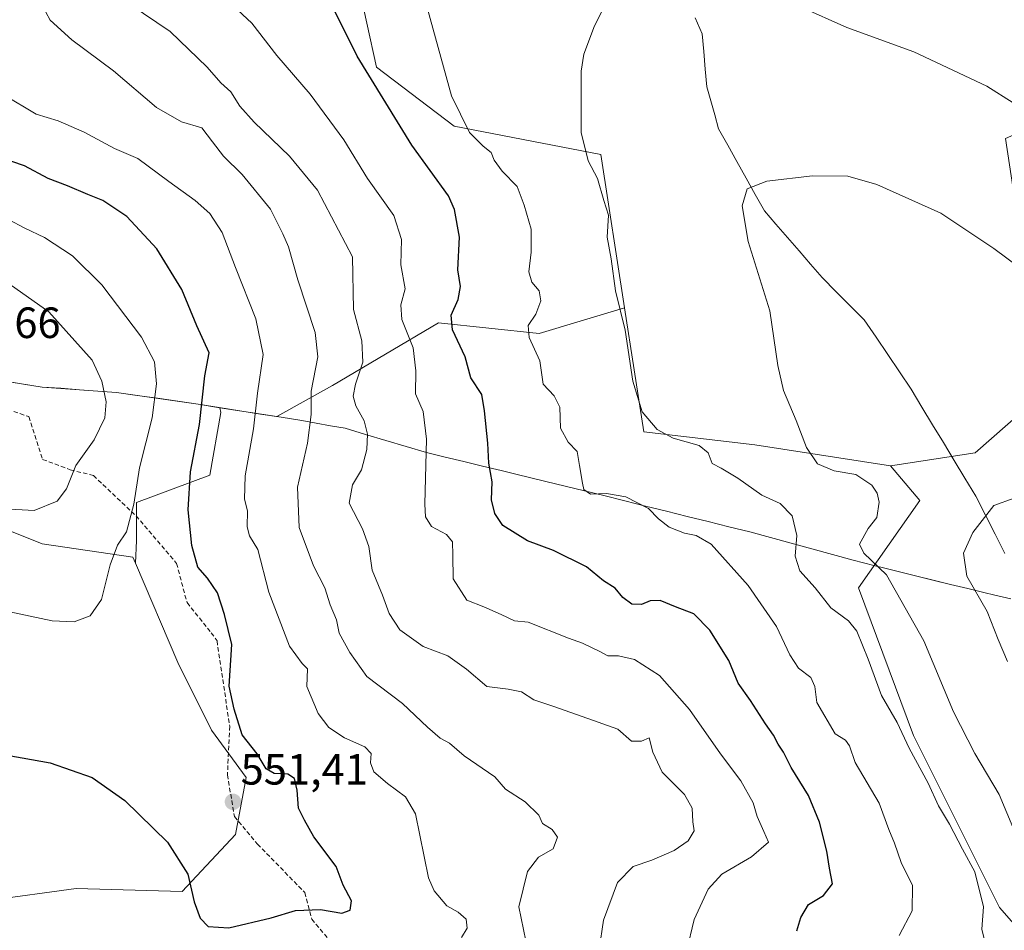
# Model space of a CAD drawing. Units: metres. Extents: x 600788 to 604246, y 4717598 to 4719962.
# Drawn here: x 602977 to 603202, y 4719365 to 4719574 of the extents above; entities that cross this region are included whole.
import ezdxf
from ezdxf.enums import TextEntityAlignment as Align

# ---------------------------------------------------------------- set-up
doc = ezdxf.new("R2010")
doc.units = ezdxf.units.M
doc.header["$MEASUREMENT"] = 0
doc.linetypes.add('TRAZOSX2', pattern=[1.5, 1, -0.5])
for name, color, linetype, lineweight in [('Arbolado forestal CxS', 92, 'Continuous', 0), ('Carátula', 7, 'Continuous', 5), ('Corriente natural lineal', 142, 'Continuous', 13), ('Cultivos herbáceos CxS', 92, 'Continuous', 0), ('Curva de nivel maestra', 36, 'Continuous', 30), ('Curva de nivel normal', 36, 'Continuous', 0), ('Matorral CxS', 135, 'Continuous', 0), ('Municipio', 9, 'Continuous', 13), ('Municipio CxS', 142, 'Continuous', 0), ('Punto de cota en terreno', 7, 'Continuous', 0), ('Rótulo de punto de cota en terreno', 19, 'Continuous', 0), ('Senda', 19, 'TRAZOSX2', 0), ('Suelo desnudo CxS', 43, 'Continuous', 0)]:
    doc.layers.add(name, color=color, linetype=linetype, lineweight=lineweight)
doc.styles.add('Arial', font='txt', dxfattribs={"height": 0.2})

# ---------------------------------------------------------------- blocks, each defined once
blk = doc.blocks.new('*U152')
at = {"layer": 'Arbolado forestal CxS', "color": 92, "linetype": 'Continuous', "lineweight": 0}
blk.add_polyline3d([(602970.34, 4719491.52, 564.95), (602981.68, 4719489.73, 563.44), (602998.73, 4719488.5, 557.94), (603017.45, 4719485.77, 549.36), (603022.4, 4719485, 547.29), (603022.63, 4719483.88, 547.12), (603020.13, 4719469.54, 546.99), (603003.3, 4719463.31, 553.87), (603003.3, 4719454.58, 553.48), (603003.04, 4719449.39, 553.86), (603002.46, 4719450.77, 553.94), (602981.7, 4719453.82, 557.05), (602963.52, 4719461.09, 558.66)], dxfattribs=at)
blk = doc.blocks.new('*U159')
at = {"layer": 'Cultivos herbáceos CxS', "color": 92, "linetype": 'Continuous', "lineweight": 0}
blk.add_polyline3d([(602963.5205, 4719461.0925, 558.6589), (602981.6955, 4719453.8155, 557.0525), (603002.4555, 4719450.7705, 553.9425), (603003.0437, 4719449.3889, 553.8614), (603012.7301, 4719426.6443, 552.401), (603020.4889, 4719411.1171, 551.1479), (603028.4397, 4719400.3383, 550.9817), (603025.9883, 4719387.2613, 552.3768), (603013.7353, 4719374.1843, 549.8822), (602989.4523, 4719374.8889, 548.0169), (602969.3391, 4719372.1341, 547.2832)], dxfattribs=at)
blk = doc.blocks.new('*U186')
at = {"layer": 'Municipio CxS', "color": 142, "linetype": 'Continuous', "lineweight": 0}
blk.add_polyline3d([(603203.5275, 4719441.225, 504.141), (603199.57, 4719442.15, 504.4226), (603197.69, 4719442.59, 504.551), (603193.704, 4719443.564, 505.1251), (603189.718, 4719444.538, 506.121), (603185.732, 4719445.512, 507.3496), (603181.746, 4719446.486, 508.4231), (603177.76, 4719447.46, 509.2272), (603174.975, 4719448.14, 509.7213), (603172.19, 4719448.82, 510.1613), (603167.4517, 4719450.1067, 510.9046), (603162.7133, 4719451.3933, 511.6836), (603157.975, 4719452.68, 513.1519), (603153.2367, 4719453.9667, 515.2145), (603148.4983, 4719455.2533, 516.6456), (603143.76, 4719456.54, 517.5809), (603138.9886, 4719457.7271, 518.3919), (603134.2171, 4719458.9143, 518.931), (603129.4457, 4719460.1014, 518.8885), (603124.6743, 4719461.2886, 519.2296), (603119.9029, 4719462.4757, 519.9177), (603115.1314, 4719463.6629, 520.1091), (603110.36, 4719464.85, 520.1302), (603105.9133, 4719465.93, 520.1938), (603101.4667, 4719467.01, 520.6167), (603097.02, 4719468.09, 521.8293), (603093.6133, 4719468.92, 522.949), (603090.2067, 4719469.75, 523.7287), (603086.8, 4719470.58, 524.2978), (603082.525, 4719471.6175, 525.3012), (603078.25, 4719472.655, 526.5487), (603073.975, 4719473.6925, 528.1213), (603069.7, 4719474.73, 529.7807), (603065.045, 4719476.115, 531.4564), (603060.39, 4719477.5, 533.2709), (603055.735, 4719478.885, 534.8491), (603051.08, 4719480.27, 536.4977), (603047.77, 4719480.87, 537.9337), (603044.46, 4719481.47, 539.3574), (603041.15, 4719482.07, 540.7599), (603036.412, 4719482.81, 542.5324), (603031.674, 4719483.55, 544.2996), (603026.936, 4719484.29, 546.1117), (603022.198, 4719485.03, 548.4115), (603017.46, 4719485.77, 550.3556), (603012.78, 4719486.455, 552.4707), (603008.1, 4719487.14, 554.7113), (603003.42, 4719487.825, 556.6836), (602998.74, 4719488.51, 558.4921), (602994.475, 4719488.815, 560.2202), (602990.21, 4719489.12, 561.7063), (602985.945, 4719489.425, 562.8234), (602981.68, 4719489.73, 563.6148), (602977.9033, 4719490.33, 564.2021), (602974.1267, 4719490.93, 564.8912)], dxfattribs=at)
blk = doc.blocks.new('*U188')
at = {"layer": 'Municipio', "color": 9, "linetype": 'Continuous', "lineweight": 13}
blk.add_polyline3d([(602974.1267, 4719490.93, 564.8912), (602977.9033, 4719490.33, 564.2021), (602981.68, 4719489.73, 563.6148), (602985.945, 4719489.425, 562.8234), (602990.21, 4719489.12, 561.7063), (602994.475, 4719488.815, 560.2202), (602998.74, 4719488.51, 558.4921), (603003.42, 4719487.825, 556.6836), (603008.1, 4719487.14, 554.7113), (603012.78, 4719486.455, 552.4707), (603017.46, 4719485.77, 550.3556), (603022.198, 4719485.03, 548.4115), (603026.936, 4719484.29, 546.1117), (603031.674, 4719483.55, 544.2996), (603036.412, 4719482.81, 542.5324), (603041.15, 4719482.07, 540.7599), (603044.46, 4719481.47, 539.3574), (603047.77, 4719480.87, 537.9337), (603051.08, 4719480.27, 536.4977), (603055.735, 4719478.885, 534.8491), (603060.39, 4719477.5, 533.2709), (603065.045, 4719476.115, 531.4564), (603069.7, 4719474.73, 529.7807), (603073.975, 4719473.6925, 528.1213), (603078.25, 4719472.655, 526.5487), (603082.525, 4719471.6175, 525.3012), (603086.8, 4719470.58, 524.2978), (603090.2067, 4719469.75, 523.7287), (603093.6133, 4719468.92, 522.949), (603097.02, 4719468.09, 521.8293), (603101.4667, 4719467.01, 520.6167), (603105.9133, 4719465.93, 520.1938), (603110.36, 4719464.85, 520.1302), (603115.1314, 4719463.6629, 520.1091), (603119.9029, 4719462.4757, 519.9177), (603124.6743, 4719461.2886, 519.2296), (603129.4457, 4719460.1014, 518.8885), (603134.2171, 4719458.9143, 518.931), (603138.9886, 4719457.7271, 518.3919), (603143.76, 4719456.54, 517.5809), (603148.4983, 4719455.2533, 516.6456), (603153.2367, 4719453.9667, 515.2145), (603157.975, 4719452.68, 513.1519), (603162.7133, 4719451.3933, 511.6836), (603167.4517, 4719450.1067, 510.9046), (603172.19, 4719448.82, 510.1613), (603174.975, 4719448.14, 509.7213), (603177.76, 4719447.46, 509.2272), (603181.746, 4719446.486, 508.4231), (603185.732, 4719445.512, 507.3496), (603189.718, 4719444.538, 506.121), (603193.704, 4719443.564, 505.1251), (603197.69, 4719442.59, 504.551), (603199.57, 4719442.15, 504.4226), (603203.5275, 4719441.225, 504.141)], dxfattribs=at)
blk = doc.blocks.new('*U189')
at = {"layer": 'Municipio', "color": 9, "linetype": 'Continuous', "lineweight": 13}
blk.add_polyline3d([(602974.1267, 4719490.93, 564.8912), (602977.9033, 4719490.33, 564.2021), (602981.68, 4719489.73, 563.6148), (602985.945, 4719489.425, 562.8234), (602990.21, 4719489.12, 561.7063), (602994.475, 4719488.815, 560.2202), (602998.74, 4719488.51, 558.4921), (603003.42, 4719487.825, 556.6836), (603008.1, 4719487.14, 554.7113), (603012.78, 4719486.455, 552.4707), (603017.46, 4719485.77, 550.3556), (603022.198, 4719485.03, 548.4115), (603026.936, 4719484.29, 546.1117), (603031.674, 4719483.55, 544.2996), (603036.412, 4719482.81, 542.5324), (603041.15, 4719482.07, 540.7599), (603044.46, 4719481.47, 539.3574), (603047.77, 4719480.87, 537.9337), (603051.08, 4719480.27, 536.4977), (603055.735, 4719478.885, 534.8491), (603060.39, 4719477.5, 533.2709), (603065.045, 4719476.115, 531.4564), (603069.7, 4719474.73, 529.7807), (603073.975, 4719473.6925, 528.1213), (603078.25, 4719472.655, 526.5487), (603082.525, 4719471.6175, 525.3012), (603086.8, 4719470.58, 524.2978), (603090.2067, 4719469.75, 523.7287), (603093.6133, 4719468.92, 522.949), (603097.02, 4719468.09, 521.8293), (603101.4667, 4719467.01, 520.6167), (603105.9133, 4719465.93, 520.1938), (603110.36, 4719464.85, 520.1302), (603115.1314, 4719463.6629, 520.1091), (603119.9029, 4719462.4757, 519.9177), (603124.6743, 4719461.2886, 519.2296), (603129.4457, 4719460.1014, 518.8885), (603134.2171, 4719458.9143, 518.931), (603138.9886, 4719457.7271, 518.3919), (603143.76, 4719456.54, 517.5809), (603148.4983, 4719455.2533, 516.6456), (603153.2367, 4719453.9667, 515.2145), (603157.975, 4719452.68, 513.1519), (603162.7133, 4719451.3933, 511.6836), (603167.4517, 4719450.1067, 510.9046), (603172.19, 4719448.82, 510.1613), (603174.975, 4719448.14, 509.7213), (603177.76, 4719447.46, 509.2272), (603181.746, 4719446.486, 508.4231), (603185.732, 4719445.512, 507.3496), (603189.718, 4719444.538, 506.121), (603193.704, 4719443.564, 505.1251), (603197.69, 4719442.59, 504.551), (603199.57, 4719442.15, 504.4226), (603203.5275, 4719441.225, 504.141)], dxfattribs=at)
blk = doc.blocks.new('*U195')
at = {"layer": 'Curva de nivel normal', "color": 36, "linetype": 'Continuous', "lineweight": 0}
blk.add_polyline3d([(603208.87, 4719514.6, 510), (603199.65, 4719521.49, 510), (603187.52, 4719529.51, 510), (603172.9, 4719536.14, 510), (603166.21, 4719538.02, 510), (603158.14, 4719538.12, 510), (603147.65, 4719536.88, 510), (603143.14, 4719535.12, 510), (603142, 4719531.26, 510), (603143.37, 4719523.02, 510), (603148.36, 4719507.15, 510), (603150.2, 4719494.65, 510), (603151.49, 4719488.96, 510), (603154.38, 4719482.03, 510), (603156.72, 4719475.9, 510), (603159.29, 4719472.16, 510), (603163.11, 4719470.53, 510), (603168.06, 4719469.71, 510), (603171.72, 4719467.22, 510), (603172.95, 4719465.4, 510), (603173.42, 4719463.37, 510), (603172.83, 4719459.84, 510), (603170.85, 4719457.33, 510), (603168.9, 4719453.75, 510), (603169.86, 4719451.67, 510), (603175.07, 4719446.69, 510), (603183.6, 4719431.63, 510), (603190.41, 4719415.37, 510), (603195.31, 4719405.8, 510), (603200.9, 4719396.39, 510), (603206.13, 4719383.82, 510)], dxfattribs=at)
blk = doc.blocks.new('*U202')
at = {"layer": 'Curva de nivel normal', "color": 36, "linetype": 'Continuous', "lineweight": 0}
blk.add_polyline3d([(603077.72, 4719363.7, 545), (603079, 4719365.8, 545), (603078.79, 4719367.87, 545), (603077, 4719369.44, 545), (603074.39, 4719370.89, 545), (603071.48, 4719374.33, 545), (603070.15, 4719377.3, 545), (603067.22, 4719392.01, 545), (603064.94, 4719395.9, 545), (603060.8, 4719398.9, 545), (603057.62, 4719401.57, 545), (603056.9, 4719403.65, 545), (603057.05, 4719405.84, 545), (603055.57, 4719407.36, 545), (603050.94, 4719409.37, 545), (603047.38, 4719411.74, 545), (603044.94, 4719414.97, 545), (603042.3, 4719421.15, 545), (603042.46, 4719425.18, 545), (603041.21, 4719426.4, 545), (603038.35, 4719430.4, 545), (603033.6, 4719442.78, 545), (603031.07, 4719452.52, 545), (603029.2, 4719455.65, 545), (603028.63, 4719457.73, 545), (603028.74, 4719461.34, 545), (603028.02, 4719464.08, 545), (603028.21, 4719469.36, 545), (603030.12, 4719480.17, 545), (603031.01, 4719488.36, 545), (603032.34, 4719497.14, 545), (603030.6, 4719505.36, 545), (603026, 4719517.09, 545), (603022.91, 4719525.15, 545), (603020.09, 4719529.47, 545), (603016.76, 4719532.46, 545), (603010.72, 4719536.82, 545), (603003.64, 4719542.05, 545), (602998.26, 4719544.37, 545), (602991.31, 4719548.13, 545), (602985.32, 4719550.67, 545), (602980.3, 4719552.25, 545), (602972.89, 4719556.64, 545)], dxfattribs=at)
blk = doc.blocks.new('*U205')
at = {"layer": 'Curva de nivel normal', "color": 36, "linetype": 'Continuous', "lineweight": 0}
blk.add_polyline3d([(603177.95, 4719364.11, 520), (603180.98, 4719369.77, 520), (603181, 4719375.61, 520), (603178.43, 4719380.81, 520), (603176.91, 4719385.29, 520), (603175.65, 4719388.38, 520), (603173.39, 4719394.43, 520), (603167.88, 4719403.72, 520), (603166.58, 4719407.54, 520), (603165.67, 4719408.86, 520), (603163.3, 4719410.34, 520), (603159.11, 4719417.47, 520), (603158.68, 4719421.15, 520), (603157.76, 4719423.23, 520), (603154.9, 4719425.36, 520), (603152.91, 4719428.42, 520), (603149.92, 4719434.92, 520), (603143.4, 4719444.25, 520), (603134.95, 4719453.76, 520), (603131.5, 4719455.72, 520), (603128.85, 4719456.28, 520), (603125.29, 4719457.62, 520), (603122.84, 4719459.53, 520), (603120.55, 4719461.93, 520), (603115.38, 4719464.61, 520), (603110.97, 4719465.35, 520), (603107.27, 4719465.21, 520), (603105.73, 4719466.23, 520), (603105.48, 4719467.75, 520), (603104.79, 4719471.73, 520), (603104.22, 4719475, 520), (603102.15, 4719477.1, 520), (603100.4, 4719480.27, 520), (603100.24, 4719485.08, 520), (603098.93, 4719487.75, 520), (603096.42, 4719490.42, 520), (603095.71, 4719495.75, 520), (603093.2, 4719501.08, 520), (603093.03, 4719503.83, 520), (603094.79, 4719506.39, 520), (603095.93, 4719509.49, 520), (603095.5, 4719511.75, 520), (603093.85, 4719513.72, 520), (603093.14, 4719516.13, 520), (603093.73, 4719520.65, 520), (603093.68, 4719525.89, 520), (603092.09, 4719531.41, 520), (603090.52, 4719535.67, 520), (603087.06, 4719539.13, 520), (603085.2, 4719541.65, 520), (603084.56, 4719543.46, 520), (603082.72, 4719544.85, 520), (603079.55, 4719548.04, 520), (603075.44, 4719556.44, 520), (603069.94, 4719576.36, 520)], dxfattribs=at)
blk = doc.blocks.new('*U208')
at = {"layer": 'Curva de nivel normal', "color": 36, "linetype": 'Continuous', "lineweight": 0}
blk.add_polyline3d([(603204.34, 4719464.26, 505), (603199.63, 4719462.56, 505), (603194.84, 4719456.42, 505), (603192.71, 4719451.67, 505), (603193.49, 4719446.4, 505), (603198.1, 4719438.29, 505), (603200.68, 4719431.9, 505), (603202.76, 4719426.84, 505)], dxfattribs=at)
blk = doc.blocks.new('*U214')
at = {"layer": 'Curva de nivel normal', "color": 36, "linetype": 'Continuous', "lineweight": 0}
blk.add_polyline3d([(603109.3, 4719360.91, 535), (603110.27, 4719367.64, 535), (603113.49, 4719376.3, 535), (603117.06, 4719379.93, 535), (603121.3, 4719381.35, 535), (603126.45, 4719383.56, 535), (603129.65, 4719385.82, 535), (603131.02, 4719388.09, 535), (603130.71, 4719390.15, 535), (603130.57, 4719393.3, 535), (603128.84, 4719396.4, 535), (603123.72, 4719401.5, 535), (603121.54, 4719406.14, 535), (603120.7, 4719409.36, 535), (603118.97, 4719408.66, 535), (603116.68, 4719408.6, 535), (603113.52, 4719411.38, 535), (603109.02, 4719413, 535), (603098.87, 4719416.56, 535), (603094.31, 4719418.1, 535), (603091.51, 4719419.89, 535), (603088.45, 4719420.52, 535), (603083.53, 4719421.14, 535), (603078.89, 4719425.13, 535), (603074.59, 4719428.18, 535), (603068.94, 4719430.27, 535), (603063.65, 4719434.14, 535), (603061.19, 4719437.86, 535), (603059.64, 4719442.09, 535), (603057.27, 4719447.76, 535), (603056.51, 4719453.22, 535), (603055.09, 4719457.26, 535), (603052.04, 4719463.15, 535), (603052.78, 4719467.32, 535), (603054.81, 4719470.76, 535), (603056.05, 4719475.4, 535), (603056.2, 4719478.96, 535), (603055.42, 4719481.97, 535), (603053.55, 4719485.4, 535), (603052.94, 4719487.66, 535), (603053.44, 4719490.4, 535), (603055.13, 4719495.42, 535), (603054.92, 4719500.29, 535), (603052.97, 4719507.47, 535), (603052.79, 4719519.55, 535), (603044.74, 4719534.79, 535), (603038.36, 4719542.57, 535), (603030.26, 4719550.36, 535), (603026.95, 4719554.06, 535), (603024.93, 4719557.36, 535), (603022.64, 4719559.42, 535), (603019.5, 4719563, 535), (603011.02, 4719571.11, 535), (603001.87, 4719577.35, 535)], dxfattribs=at)
blk = doc.blocks.new('*U224')
at = {"layer": 'Curva de nivel normal', "color": 36, "linetype": 'Continuous', "lineweight": 0}
for points in [[(603204.09, 4719554.79, 515), (603198.09, 4719558.59, 515), (603181.37, 4719566.48, 515), (603166.01, 4719572.03, 515), (603155.4, 4719576.77, 515)], [(603113.97, 4719583.9, 515), (603108.21, 4719572.44, 515), (603105.77, 4719565.93, 515), (603105.17, 4719562.06, 515), (603105.14, 4719548.02, 515), (603106.76, 4719541.55, 515), (603108.91, 4719537.46, 515), (603110.36, 4719532.43, 515), (603111.42, 4719529.07, 515), (603111.09, 4719524.07, 515), (603111.98, 4719519.08, 515), (603113, 4719511.75, 515), (603115.23, 4719502.74, 515), (603116.99, 4719491.05, 515), (603119.15, 4719484.05, 515), (603122.54, 4719480.02, 515), (603126.2, 4719477.99, 515), (603132.17, 4719476.3, 515), (603134.2, 4719474.65, 515), (603135.14, 4719472.21, 515), (603137.22, 4719471.14, 515), (603141.01, 4719468.84, 515), (603146.56, 4719464.97, 515), (603150.76, 4719463.04, 515), (603153.48, 4719460.21, 515), (603154.57, 4719455.7, 515), (603154.17, 4719451.02, 515), (603155.23, 4719447.61, 515), (603158.74, 4719443.73, 515), (603162.3, 4719439.14, 515), (603166.38, 4719436.18, 515), (603168.3, 4719433.79, 515), (603170.87, 4719427.39, 515), (603173.94, 4719419.09, 515), (603177.5, 4719412.87, 515), (603180.28, 4719407, 515), (603184.65, 4719399.03, 515), (603186.99, 4719393.81, 515), (603189.5, 4719389.65, 515), (603192.48, 4719383.9, 515), (603195.34, 4719378.7, 515), (603197.27, 4719370.7, 515), (603196.88, 4719365.54, 515), (603197.72, 4719362.17, 515)]]:
    blk.add_polyline3d(points, dxfattribs=at)
blk = doc.blocks.new('5PATER')
at = {"layer": 'Carátula', "linetype": 'Continuous', "lineweight": 5}
h = blk.add_hatch(color=250, dxfattribs=at)
edge = h.paths.add_edge_path()
edge.add_ellipse((0, 0.01), major_axis=(-1.33, -1.34), ratio=0.999422, start_angle=0, end_angle=360)

msp = doc.modelspace()

# ---------------------------------------------------------------- linework, layer by layer
at = {"layer": 'Arbolado forestal CxS', "color": 92, "linetype": 'Continuous', "lineweight": 0}
for points in [[(602969.34, 4719372.13, 547.28), (602989.45, 4719374.89, 548.02), (603013.74, 4719374.18, 549.88), (603025.99, 4719387.26, 552.38), (603028.44, 4719400.34, 550.98), (603020.49, 4719411.12, 551.15), (603012.73, 4719426.64, 552.4), (603003.04, 4719449.39, 553.86), (603003.3, 4719454.58, 553.48), (603003.3, 4719463.31, 553.87), (603020.13, 4719469.54, 546.99), (603022.63, 4719483.88, 547.12), (603022.4, 4719485, 547.29), (603035.42, 4719482.96, 542.2), (603048.19, 4719490.11, 536.24), (603072.5, 4719504.45, 525.43), (603095.56, 4719501.95, 519.14), (603115.09, 4719507.87, 514.37), (603119.48, 4719479.43, 516.41), (603144.95, 4719476.52, 512.21), (603176.01, 4719471.67, 507.32), (603182.68, 4719463.71, 506.74), (603168.64, 4719443.73, 512.07), (603181.3, 4719409.96, 513.52), (603200.99, 4719370.57, 512.47), (603230.54, 4719336.81, 513.66)], [(603022.4, 4719485, 547.29), (603035.42, 4719482.96, 542.2), (603048.19, 4719490.11, 536.24), (603072.5, 4719504.45, 525.43), (603095.56, 4719501.95, 519.14), (603115.09, 4719507.87, 514.37)], [(603115.09, 4719507.87, 514.37), (603119.48, 4719479.43, 516.41), (603144.95, 4719476.52, 512.21), (603176.01, 4719471.67, 507.32)], [(602970.34, 4719491.52, 564.95), (602981.68, 4719489.73, 563.44), (602998.73, 4719488.5, 557.94), (603017.45, 4719485.77, 549.36), (603022.4, 4719485, 547.29)], [(603022.4, 4719485, 547.29), (603022.63, 4719483.88, 547.12), (603020.13, 4719469.54, 546.99), (603003.3, 4719463.31, 553.87), (603003.3, 4719454.58, 553.48), (603003.04, 4719449.39, 553.86)], [(603022.4, 4719485, 547.29), (603022.63, 4719483.88, 547.12), (603020.13, 4719469.54, 546.99), (603003.3, 4719463.31, 553.87), (603003.3, 4719454.58, 553.48), (603003.04, 4719449.39, 553.86)], [(603176.01, 4719471.67, 507.32), (603182.68, 4719463.71, 506.74), (603168.64, 4719443.73, 512.07), (603181.3, 4719409.96, 513.52), (603200.99, 4719370.57, 512.47), (603230.54, 4719336.81, 513.66), (603251.64, 4719297.42, 515.99), (603293.84, 4719263.65, 511.27), (603314.95, 4719235.51, 516.83), (603336.05, 4719214.41, 510.74), (603317.76, 4719183.46, 507.75), (603299.47, 4719159.54, 510.93)], [(602779.98, 4719452.4, 533.37), (602794.32, 4719451.53, 537.15), (602804.23, 4719453.51, 539.15), (602813.72, 4719455.41, 541.09), (602814.19, 4719454.53, 541.04), (602818.78, 4719445.93, 540.13), (602837.3, 4719427.31, 541.95), (602874.87, 4719439.57, 548.83), (602887.94, 4719457.55, 552.03), (602934.22, 4719464.44, 557.19), (602963.52, 4719461.09, 558.66), (602981.7, 4719453.82, 557.05), (603002.46, 4719450.77, 553.94), (603003.04, 4719449.39, 553.86)], [(603003.04, 4719449.39, 553.86), (603012.73, 4719426.64, 552.4), (603020.49, 4719411.12, 551.15), (603028.44, 4719400.34, 550.98), (603025.99, 4719387.26, 552.38), (603013.74, 4719374.18, 549.88), (602989.45, 4719374.89, 548.02), (602969.34, 4719372.13, 547.28)]]:
    msp.add_polyline3d(points, dxfattribs=at)
at = {"layer": 'Corriente natural lineal', "color": 142, "linetype": 'Continuous', "lineweight": 13}
msp.add_polyline3d([(603131.27, 4719574.28, 512.88), (603132.86, 4719570.59, 512.65), (603133.21, 4719566.56, 512.35), (603133.57, 4719562.52, 512.02), (603133.92, 4719558.49, 511.69), (603134.82, 4719555.28, 511.45), (603135.73, 4719552.07, 511.2), (603136.63, 4719548.86, 510.94), (603138.73, 4719545.1, 510.71), (603140.82, 4719541.34, 510.42), (603142.92, 4719537.58, 510.11), (603145.01, 4719533.82, 509.81), (603147.11, 4719530.06, 509.55), (603149.76, 4719527.01, 509.36), (603152.4, 4719523.95, 509.15), (603155.05, 4719520.9, 508.95), (603157.69, 4719517.84, 508.72), (603160.34, 4719514.79, 508.5), (603163.56, 4719511.56, 508.23), (603166.78, 4719508.32, 507.92), (603170, 4719505.09, 507.67), (603172.68, 4719501.12, 507.41), (603175.36, 4719497.15, 507.17), (603178.03, 4719493.18, 506.96), (603180.71, 4719489.21, 506.78), (603183.18, 4719485.14, 506.62), (603185.65, 4719481.06, 506.41), (603188.12, 4719476.99, 506.15), (603190.58, 4719472.91, 505.85), (603193.05, 4719468.84, 505.72), (603195.52, 4719464.76, 505.43), (603197.74, 4719460.38, 504.9), (603199.95, 4719456.01, 504.4), (603202.17, 4719451.63, 504.26)], dxfattribs=at)
at = {"layer": 'Cultivos herbáceos CxS', "color": 92, "linetype": 'Continuous', "lineweight": 0}
for points in [[(603054.57, 4719713.17, 528.28), (603048.62, 4719712.11, 527.61), (603030.66, 4719716.66, 528.85), (603029.75, 4719716.55, 528.98), (603017.35, 4719714.99, 530.51), (603016.66, 4719696.79, 529.39), (603025.7, 4719682.58, 527.49), (603012.78, 4719673.53, 530.59), (603021.82, 4719654.14, 529.05), (603045.08, 4719638.63, 525.29), (603069.62, 4719636.04, 520.19), (603068.33, 4719611.48, 520.22), (603058.25, 4719605.56, 521.5), (603051.63, 4719593.28, 522.53), (603058.29, 4719562.96, 523.61), (603076.08, 4719549.44, 520.52), (603109.67, 4719542.97, 514.09), (603115.09, 4719507.87, 514.37)], [(603258.99, 4719574.75, 527.69), (603244.02, 4719564.95, 523.76), (603202.35, 4719546.67, 513.78), (603205.88, 4719523.5, 510.95), (603217.82, 4719494.35, 508.67), (603195.37, 4719474.68, 505.71), (603176.01, 4719471.67, 507.32), (603176.01, 4719471.67, 507.32), (603144.95, 4719476.52, 512.21), (603119.48, 4719479.43, 516.41), (603115.09, 4719507.87, 514.37), (603109.67, 4719542.97, 514.09), (603076.08, 4719549.44, 520.52), (603058.29, 4719562.96, 523.61), (603051.63, 4719593.28, 522.53)], [(603115.09, 4719507.87, 514.37), (603119.48, 4719479.43, 516.41), (603144.95, 4719476.52, 512.21), (603176.01, 4719471.67, 507.32)], [(603217.82, 4719494.35, 508.67), (603195.37, 4719474.68, 505.71), (603176.01, 4719471.67, 507.32)], [(602779.98, 4719452.4, 533.37), (602794.32, 4719451.53, 537.15), (602804.23, 4719453.51, 539.15), (602813.72, 4719455.41, 541.09), (602814.19, 4719454.53, 541.04), (602818.78, 4719445.93, 540.13), (602837.3, 4719427.31, 541.95), (602874.87, 4719439.57, 548.83), (602887.94, 4719457.55, 552.03), (602934.22, 4719464.44, 557.19), (602963.52, 4719461.09, 558.66), (602981.7, 4719453.82, 557.05), (603002.46, 4719450.77, 553.94), (603003.04, 4719449.39, 553.86)], [(603003.04, 4719449.39, 553.86), (603012.73, 4719426.64, 552.4), (603020.49, 4719411.12, 551.15), (603028.44, 4719400.34, 550.98), (603025.99, 4719387.26, 552.38), (603013.74, 4719374.18, 549.88), (602989.45, 4719374.89, 548.02), (602969.34, 4719372.13, 547.28)]]:
    msp.add_polyline3d(points, dxfattribs=at)
at = {"layer": 'Curva de nivel maestra', "color": 36, "linetype": 'Continuous', "lineweight": 30}
for points in [[(603154.56, 4719365.18, 525), (603155.48, 4719368.21, 525), (603157.23, 4719371.25, 525), (603160.68, 4719373.25, 525), (603162.74, 4719375.98, 525), (603161.99, 4719379.56, 525), (603161.38, 4719383.4, 525), (603159.72, 4719390.06, 525), (603157.24, 4719396.16, 525), (603153.25, 4719402.59, 525), (603151.48, 4719406.1, 525), (603150.23, 4719407.93, 525), (603149.2, 4719410.02, 525), (603147.34, 4719412.63, 525), (603143.92, 4719417.92, 525), (603141.12, 4719421.92, 525), (603138.96, 4719427.1, 525), (603134.59, 4719434.06, 525), (603130.98, 4719437.78, 525), (603126.72, 4719439.42, 525), (603123.22, 4719440.82, 525), (603120.96, 4719440.77, 525), (603118.93, 4719439.9, 525), (603116.74, 4719440.01, 525), (603114.67, 4719441.5, 525), (603112.92, 4719443.7, 525), (603110.24, 4719445.37, 525), (603106.39, 4719448.52, 525), (603098.83, 4719452.29, 525), (603092.84, 4719454.54, 525), (603087.2, 4719457.99, 525), (603085.4, 4719460.78, 525), (603084.62, 4719463.88, 525), (603084.79, 4719467.99, 525), (603084, 4719472.28, 525), (603083.74, 4719476.84, 525), (603083.02, 4719484.29, 525), (603082.37, 4719488.05, 525), (603079.9, 4719491.8, 525), (603078.55, 4719496.62, 525), (603075.64, 4719502.81, 525), (603075.37, 4719506.16, 525), (603076.97, 4719509.75, 525), (603077.52, 4719512.72, 525), (603076.9, 4719516.56, 525), (603077.28, 4719524.07, 525), (603076.14, 4719530.35, 525), (603074.74, 4719533.51, 525), (603066.38, 4719545.14, 525), (603053.85, 4719565.46, 525), (603047.18, 4719578.92, 525)], [(602969.36, 4719406.2, 550), (602983.52, 4719403.64, 550), (602993.18, 4719400.3, 550), (603000.61, 4719395.05, 550), (603010.38, 4719385.49, 550), (603015.04, 4719378.15, 550), (603016.52, 4719371.82, 550), (603017.88, 4719368.06, 550), (603019.68, 4719366.22, 550), (603024.48, 4719365.86, 550), (603034.12, 4719368.14, 550), (603039.72, 4719369.85, 550), (603045.47, 4719370.09, 550), (603050.31, 4719369.21, 550), (603052.22, 4719369.94, 550), (603052.54, 4719372.1, 550), (603050.64, 4719375.65, 550), (603049, 4719379.93, 550), (603043.95, 4719386.74, 550), (603041.76, 4719390.55, 550), (603040.38, 4719393.29, 550), (603040.12, 4719397.37, 550), (603039.5, 4719400.08, 550), (603037.98, 4719401.1, 550), (603034.8, 4719401.24, 550), (603033, 4719402.32, 550), (603030.93, 4719405.73, 550), (603027.52, 4719410.09, 550), (603025.69, 4719415.95, 550), (603024.54, 4719421.23, 550), (603025.11, 4719430.76, 550), (603023.43, 4719437.62, 550), (603021.85, 4719442.6, 550), (603019.55, 4719445.99, 550), (603017.38, 4719448.48, 550), (603015.98, 4719453.42, 550), (603015.16, 4719461.58, 550), (603015.64, 4719470.28, 550), (603017.75, 4719481.18, 550), (603018.94, 4719492.27, 550), (603019.95, 4719497.58, 550), (603017.14, 4719503.75, 550), (603013.66, 4719512.03, 550), (603007.98, 4719521.4, 550), (603001.1, 4719528.81, 550), (602995.6, 4719532.45, 550), (602992.17, 4719533.79, 550), (602987.5, 4719535.8, 550), (602983.05, 4719537.47, 550), (602977.64, 4719540.38, 550), (602968.61, 4719543.41, 550)]]:
    msp.add_polyline3d(points, dxfattribs=at)
at = {"layer": 'Curva de nivel normal', "color": 36, "linetype": 'Continuous', "lineweight": 0}
for points in [[(603092.45, 4719362.93, 540), (603090.86, 4719370.67, 540), (603092.88, 4719378.76, 540), (603095.41, 4719382.08, 540), (603098.77, 4719384.01, 540), (603099.72, 4719386.62, 540), (603098.51, 4719388.41, 540), (603096.28, 4719389.77, 540), (603095.48, 4719391.66, 540), (603092.31, 4719394.71, 540), (603087.83, 4719397.63, 540), (603085.35, 4719400.47, 540), (603078.35, 4719405.24, 540), (603074.98, 4719408.18, 540), (603072.88, 4719409.35, 540), (603069.94, 4719411.86, 540), (603064.19, 4719417.23, 540), (603056.06, 4719423.41, 540), (603052.15, 4719428.91, 540), (603049.69, 4719433.39, 540), (603049.07, 4719436.42, 540), (603047.65, 4719439.84, 540), (603046.44, 4719443.76, 540), (603043.86, 4719448.76, 540), (603040.56, 4719457.53, 540), (603040.21, 4719466.83, 540), (603042.5, 4719476.85, 540), (603043.28, 4719483.42, 540), (603043.31, 4719488.8, 540), (603044.82, 4719496.62, 540), (603044.21, 4719502.22, 540), (603040.24, 4719514.28, 540), (603038.15, 4719521.87, 540), (603036.84, 4719524.82, 540), (603033.96, 4719530.44, 540), (603027.51, 4719538.41, 540), (603023.22, 4719542.59, 540), (603020.71, 4719545.86, 540), (603018.25, 4719549.06, 540), (603013.6, 4719550.45, 540), (603007.89, 4719553.73, 540), (602998.04, 4719562.14, 540), (602988.5, 4719569.22, 540), (602983.5, 4719573.73, 540), (602981.56, 4719577.42, 540)], [(603129.3, 4719360.44, 530), (603131.06, 4719367.77, 530), (603134.2, 4719374.77, 530), (603137.38, 4719378.19, 530), (603144.18, 4719382.12, 530), (603148.02, 4719385.48, 530), (603147.02, 4719387.94, 530), (603145.47, 4719391.4, 530), (603144.53, 4719394.48, 530), (603141.7, 4719399.56, 530), (603137.05, 4719405.7, 530), (603129.96, 4719415.86, 530), (603123.1, 4719423.65, 530), (603117.4, 4719427.3, 530), (603113.72, 4719428.2, 530), (603111.27, 4719428.15, 530), (603109.41, 4719429.18, 530), (603105.48, 4719431.08, 530), (603102.26, 4719432.25, 530), (603092.97, 4719435.88, 530), (603089.86, 4719436.21, 530), (603086.81, 4719437.65, 530), (603082.87, 4719439.38, 530), (603078.94, 4719440.95, 530), (603075.8, 4719445.82, 530), (603075.75, 4719451.22, 530), (603075.65, 4719454.29, 530), (603074.32, 4719455.96, 530), (603070.84, 4719457.77, 530), (603069.52, 4719460, 530), (603069.33, 4719462.89, 530), (603069.7, 4719477.81, 530), (603068.98, 4719484.14, 530), (603067.22, 4719488.14, 530), (603067.3, 4719493.46, 530), (603066.66, 4719498.68, 530), (603064.08, 4719505.19, 530), (603063.85, 4719508.54, 530), (603064.8, 4719512.18, 530), (603063.81, 4719517.74, 530), (603063.98, 4719523.48, 530), (603062.24, 4719529.02, 530), (603056.18, 4719537.48, 530), (603050.75, 4719546.35, 530), (603043.06, 4719556.83, 530), (603035.45, 4719565.65, 530), (603029.74, 4719573.06, 530), (603024.27, 4719578.06, 530)], [(602988.99, 4719435.98, 555), (602992.72, 4719437.34, 555), (602995.29, 4719441.05, 555), (602997.26, 4719448.99, 555), (602998.97, 4719453.48, 555), (603000.97, 4719456.6, 555), (603002.72, 4719462.87, 555), (603004, 4719471.2, 555), (603006.85, 4719482.66, 555), (603007.86, 4719490.45, 555), (603007.42, 4719495.47, 555), (603004.48, 4719501.15, 555), (602995.36, 4719513.12, 555), (602988.66, 4719519.74, 555), (602982.24, 4719523.98, 555), (602977.72, 4719526.13, 555), (602973.99, 4719528.07, 555)], [(602979.86, 4719461.48, 560), (602985.13, 4719463.62, 560), (602987.23, 4719466.42, 560), (602989.39, 4719471.75, 560), (602993.61, 4719477.65, 560), (602996.06, 4719482.69, 560), (602996.36, 4719486.32, 560), (602995.36, 4719491.1, 560), (602993.14, 4719495.88, 560), (602983.2, 4719506.96, 560), (602972.1, 4719514.79, 560)], [(602972.94, 4719461.83, 560), (602979.86, 4719461.48, 560)], [(602973.87, 4719438.33, 555), (602984.01, 4719436.21, 555), (602988.99, 4719435.98, 555)]]:
    msp.add_polyline3d(points, dxfattribs=at)
at = {"layer": 'Matorral CxS', "color": 135, "linetype": 'Continuous', "lineweight": 0}
for points in [[(603054.57, 4719713.17, 528.28), (603048.62, 4719712.11, 527.61), (603030.66, 4719716.66, 528.85), (603029.75, 4719716.55, 528.98), (603017.35, 4719714.99, 530.51), (603016.66, 4719696.79, 529.39), (603025.7, 4719682.58, 527.49), (603012.78, 4719673.53, 530.59), (603021.82, 4719654.14, 529.05), (603045.08, 4719638.63, 525.29), (603069.62, 4719636.04, 520.19), (603068.33, 4719611.48, 520.22), (603058.25, 4719605.56, 521.5), (603051.63, 4719593.28, 522.53), (603058.29, 4719562.96, 523.61), (603076.08, 4719549.44, 520.52), (603109.67, 4719542.97, 514.09), (603115.09, 4719507.87, 514.37)], [(603051.63, 4719593.28, 522.53), (603058.29, 4719562.96, 523.61), (603076.08, 4719549.44, 520.52), (603109.67, 4719542.97, 514.09), (603115.09, 4719507.87, 514.37), (603095.56, 4719501.95, 519.14), (603072.5, 4719504.45, 525.43), (603048.19, 4719490.11, 536.24), (603035.42, 4719482.96, 542.2), (603035.42, 4719482.96, 542.2), (603022.4, 4719485, 547.29), (603017.45, 4719485.77, 549.36), (602998.73, 4719488.5, 557.94), (602981.68, 4719489.73, 563.44), (602970.34, 4719491.52, 564.95)], [(603022.4, 4719485, 547.29), (603035.42, 4719482.96, 542.2), (603048.19, 4719490.11, 536.24), (603072.5, 4719504.45, 525.43), (603095.56, 4719501.95, 519.14), (603115.09, 4719507.87, 514.37)], [(602970.34, 4719491.52, 564.95), (602981.68, 4719489.73, 563.44), (602998.73, 4719488.5, 557.94), (603017.45, 4719485.77, 549.36), (603022.4, 4719485, 547.29)]]:
    msp.add_polyline3d(points, dxfattribs=at)
at = {"layer": 'Municipio CxS', "color": 142, "linetype": 'Continuous', "lineweight": 0}
msp.add_polyline3d([(602974.13, 4719490.93, 564.89), (602977.9, 4719490.33, 564.2), (602981.68, 4719489.73, 563.61), (602985.95, 4719489.43, 562.82), (602990.21, 4719489.12, 561.71), (602994.47, 4719488.81, 560.22), (602998.74, 4719488.51, 558.49), (603003.42, 4719487.82, 556.68), (603008.1, 4719487.14, 554.71), (603012.78, 4719486.46, 552.47), (603017.46, 4719485.77, 550.36), (603022.2, 4719485.03, 548.41), (603026.94, 4719484.29, 546.11), (603031.67, 4719483.55, 544.3), (603036.41, 4719482.81, 542.53), (603041.15, 4719482.07, 540.76), (603044.46, 4719481.47, 539.36), (603047.77, 4719480.87, 537.93), (603051.08, 4719480.27, 536.5), (603055.74, 4719478.88, 534.85), (603060.39, 4719477.5, 533.27), (603065.04, 4719476.12, 531.46), (603069.7, 4719474.73, 529.78), (603073.97, 4719473.69, 528.12), (603078.25, 4719472.65, 526.55), (603082.53, 4719471.62, 525.3), (603086.8, 4719470.58, 524.3), (603090.21, 4719469.75, 523.73), (603093.61, 4719468.92, 522.95), (603097.02, 4719468.09, 521.83), (603101.47, 4719467.01, 520.62), (603105.91, 4719465.93, 520.19), (603110.36, 4719464.85, 520.13), (603115.13, 4719463.66, 520.11), (603119.9, 4719462.48, 519.92), (603124.67, 4719461.29, 519.23), (603129.45, 4719460.1, 518.89), (603134.22, 4719458.91, 518.93), (603138.99, 4719457.73, 518.39), (603143.76, 4719456.54, 517.58), (603148.5, 4719455.25, 516.65), (603153.24, 4719453.97, 515.21), (603157.97, 4719452.68, 513.15), (603162.71, 4719451.39, 511.68), (603167.45, 4719450.11, 510.9), (603172.19, 4719448.82, 510.16), (603174.97, 4719448.14, 509.72), (603177.76, 4719447.46, 509.23), (603181.75, 4719446.49, 508.42), (603185.73, 4719445.51, 507.35), (603189.72, 4719444.54, 506.12), (603193.7, 4719443.56, 505.13), (603197.69, 4719442.59, 504.55), (603199.57, 4719442.15, 504.42), (603203.53, 4719441.22, 504.14)], dxfattribs=at)
at = {"layer": 'Senda', "color": 19, "linetype": 'TRAZOSX2', "lineweight": 0}
msp.add_lwpolyline([(602970.94, 4719485.6), (602978.62, 4719482.95), (602981.79, 4719473.16), (602988.14, 4719470.78), (602993.43, 4719469.46), (603003.22, 4719460.2), (603012.48, 4719449.35), (603014.87, 4719440.35), (603020.42, 4719433.47), (603021.74, 4719431.62), (603024.65, 4719412.04), (603024.13, 4719400.93), (603025.71, 4719391.41), (603031.01, 4719385.06), (603041.85, 4719373.94), (603043.44, 4719367.86), (603047.41, 4719363.1)], dxfattribs=at)
at = {"layer": 'Suelo desnudo CxS', "color": 43, "linetype": 'Continuous', "lineweight": 0}
for points in [[(603230.54, 4719336.81, 513.66), (603200.99, 4719370.57, 512.47), (603181.3, 4719409.96, 513.52), (603168.64, 4719443.73, 512.07), (603182.68, 4719463.71, 506.74), (603176.01, 4719471.67, 507.32), (603195.37, 4719474.68, 505.71), (603217.82, 4719494.35, 508.67)], [(603217.82, 4719494.35, 508.67), (603195.37, 4719474.68, 505.71), (603176.01, 4719471.67, 507.32)], [(603176.01, 4719471.67, 507.32), (603182.68, 4719463.71, 506.74), (603168.64, 4719443.73, 512.07), (603181.3, 4719409.96, 513.52), (603200.99, 4719370.57, 512.47), (603230.54, 4719336.81, 513.66), (603251.64, 4719297.42, 515.99), (603293.84, 4719263.65, 511.27), (603314.95, 4719235.51, 516.83), (603336.05, 4719214.41, 510.74), (603317.76, 4719183.46, 507.75), (603299.47, 4719159.54, 510.93)]]:
    msp.add_polyline3d(points, dxfattribs=at)

# ---------------------------------------------------------------- block references
at = {"layer": 'Arbolado forestal CxS', "color": 92, "linetype": 'Continuous', "lineweight": 0}
msp.add_blockref('*U152', (0, 0), dxfattribs=at)
at = {"layer": 'Cultivos herbáceos CxS', "color": 92, "linetype": 'Continuous', "lineweight": 0}
msp.add_blockref('*U159', (0, 0), dxfattribs=at)
at = {"layer": 'Curva de nivel normal', "color": 36, "linetype": 'Continuous', "lineweight": 0}
for name in ['*U224', '*U195', '*U208', '*U205', '*U214', '*U202']:
    msp.add_blockref(name, (0, 0), dxfattribs=at)
at = {"layer": 'Municipio', "color": 9, "linetype": 'Continuous', "lineweight": 13}
for name in ['*U188', '*U189']:
    msp.add_blockref(name, (0, 0), dxfattribs=at)
at = {"layer": 'Municipio CxS', "color": 142, "linetype": 'Continuous', "lineweight": 0}
msp.add_blockref('*U186', (0, 0), dxfattribs=at)
at = {"layer": 'Punto de cota en terreno', "linetype": 'Continuous', "lineweight": 0}
msp.add_blockref('5PATER', (603025.39, 4719394.74, 551.41), dxfattribs=at)

# ---------------------------------------------------------------- texts
at = {"layer": 'Rótulo de punto de cota en terreno', "color": 19, "linetype": 'Continuous', "lineweight": 0, "style": 'Arial'}
for s, p in [('566,66', (602956.76, 4719498.76)), ('551,41', (603027.15, 4719396.5))]:
    msp.add_text(s, height=7, dxfattribs=at).set_placement(p, align=Align.BOTTOM_LEFT)

doc.saveas('drawing.dxf')
